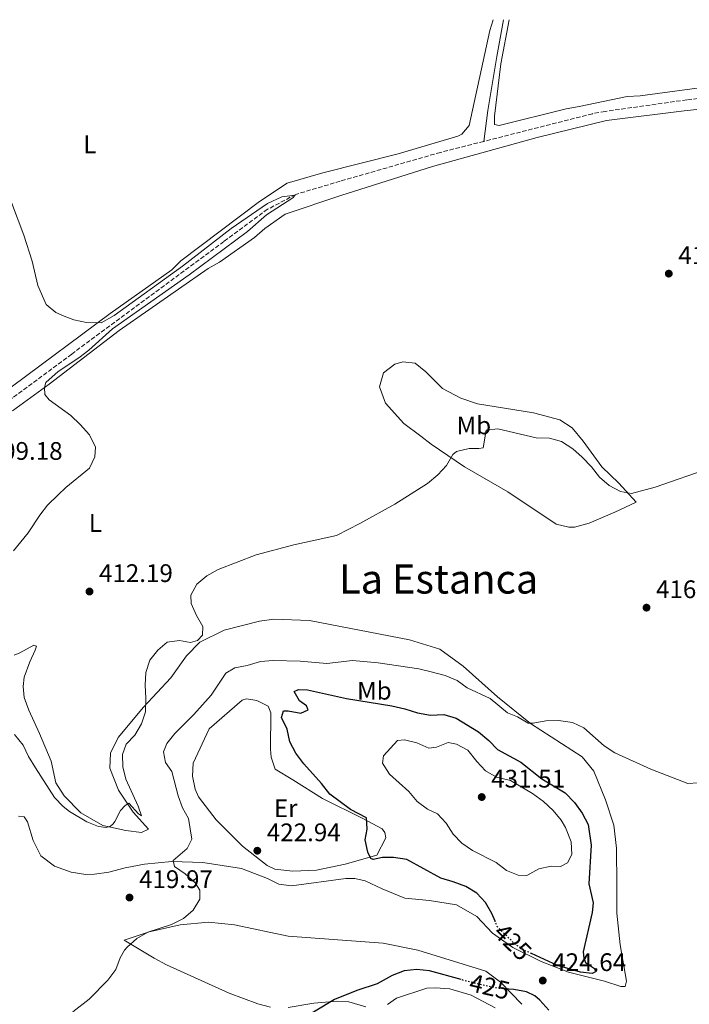
# Model space of a CAD drawing. Units: metres. Extents: x 614729 to 618198, y 4701617 to 4703987.
# Drawn here: x 615903 to 616168, y 4703565 to 4703953 of the extents above; entities that cross this region are included whole.
import ezdxf
from ezdxf.enums import TextEntityAlignment as Align

# ---------------------------------------------------------------- set-up
doc = ezdxf.new("R2010")
doc.units = ezdxf.units.M
doc.header["$MEASUREMENT"] = 0
doc.linetypes.add('DGN Style 3', pattern=[2.435891, 1.739922, -0.695969])
doc.linetypes.add('DGN Style 5', pattern=[1.217945, 0.521977, -0.695969])
for name, color, linetype, lineweight in [('Acequia sin especificar', 4, 'Continuous', 0), ('Barranco lineal', 142, 'DGN Style 3', 13), ('Barranco lineal no visto', 142, 'DGN Style 5', 0), ('Cota de curva de nivel directora', 7, 'Continuous', 0), ('Cota de punto acotado terreno', 7, 'Continuous', 0), ('Curva de nivel directora', 30, 'Continuous', 30), ('Curva de nivel directora no vista', 30, 'DGN Style 5', 30), ('Curva de nivel intermedia', 30, 'Continuous', 0), ('Etiqueta de uso rústico', 92, 'Continuous', 0), ('Línea de cambio de uso (parcela vista)', 92, 'Continuous', 0), ('Punto acotado terreno (símbolo)', 7, 'Continuous', 0), ('Texto de Área (paraje) menor', 7, 'Continuous', 0)]:
    doc.layers.add(name, color=color, linetype=linetype, lineweight=lineweight)
doc.styles.add('Style-Arial', font='arial.ttf')

# ---------------------------------------------------------------- blocks, each defined once
blk = doc.blocks.new('5PATER')
at = {"layer": 'Barranco lineal no visto', "linetype": 'Continuous', "lineweight": 0}
h = blk.add_hatch(color=51, dxfattribs=at)
edge = h.paths.add_edge_path()
edge.add_ellipse((0, 0), major_axis=(-0.11, -0.111), ratio=0.999422, start_angle=0, end_angle=360)

msp = doc.modelspace()

# ---------------------------------------------------------------- linework, layer by layer
at = {"layer": 'Acequia sin especificar', "color": 4, "linetype": 'Continuous', "lineweight": 0}
msp.add_polyline3d([(616094.33, 4703953.13, 411.6), (616091.7, 4703938.7, 411.5), (616088.1, 4703917.29, 411.28), (616086.5, 4703905.15, 410.94)], dxfattribs=at)
at = {"layer": 'Barranco lineal', "color": 142, "linetype": 'DGN Style 3', "lineweight": 13}
for points in [[(616224.18, 4703928.6, 411.98), (616166.6, 4703921.55, 411.71), (616134.35, 4703916.98, 411.53), (616129.36, 4703916.06, 411.57), (616086.5, 4703905.15, 410.94)], [(616086.5, 4703905.15, 410.94), (616069.4, 4703900.8, 410.68), (616029.83, 4703889.45, 410.33), (616012.28, 4703884.24, 410.01), (616001.15, 4703878.34, 409.66), (615983.93, 4703865.64, 409.08), (615923.88, 4703821.24, 408.26), (615900.54, 4703803.93, 408.03), (615852.94, 4703768.65, 407.58), (615825.87, 4703749.92, 407.31), (615816.29, 4703741.15, 407.03), (615783.94, 4703702.99, 406.94)]]:
    msp.add_polyline3d(points, dxfattribs=at)
at = {"layer": 'Curva de nivel directora', "color": 30, "linetype": 'Continuous', "lineweight": 30, "elevation": 425, "flags": 128}
for points in [[(616090.95, 4703597.43), (616089.68, 4703600.54), (616087.17, 4703604.87), (616083.79, 4703608.55), (616079.39, 4703611.16), (616074.41, 4703613.04), (616069.6, 4703614.42), (616056.17, 4703621.78), (616050.88, 4703622.53), (616046.53, 4703622.64), (616042.81, 4703621.73), (616041.86, 4703622.18), (616040.71, 4703624.65), (616039.7, 4703629.55), (616040.51, 4703633.8), (616040.19, 4703638.17), (616033.91, 4703641.46), (616025.73, 4703647.57), (616022.51, 4703651.77), (616015.48, 4703659.53), (616012.37, 4703663.79), (616009.97, 4703668.18), (616008.87, 4703673.2), (616006.63, 4703677.87), (616007.48, 4703680.46), (616009.31, 4703680.5), (616014.26, 4703679.59), (616017.25, 4703680.82), (616016.51, 4703682.49), (616013.77, 4703684.39), (616011.6, 4703688.11), (616013.36, 4703688.93), (616016.93, 4703688.75), (616032.31, 4703685.34), (616050.21, 4703682.41), (616055.4, 4703681.23), (616060.33, 4703679.62), (616065.53, 4703678.79), (616070.76, 4703679.01), (616075.56, 4703677.6), (616084.43, 4703672.12), (616088.44, 4703668.8), (616091.93, 4703665.21), (616101.1, 4703660.23), (616109.47, 4703653.62), (616118.65, 4703648.16), (616122.3, 4703644.32), (616125.32, 4703640.07), (616127.67, 4703635.64), (616128.92, 4703627.43), (616128, 4703612.13), (616129.64, 4703604.68), (616129.23, 4703600.92), (616125.69, 4703585.33), (616125.97, 4703582.89), (616126.62, 4703581.13), (616130.22, 4703578.77), (616130.8, 4703577.54), (616129.3, 4703576.79), (616124.7, 4703577.35), (616115.53, 4703579.93), (616105.35, 4703584.66)], [(616077.56, 4703574.38), (616065.14, 4703577.81), (616060.02, 4703578.38), (616055.04, 4703577.89), (616050.4, 4703576.02), (616044.37, 4703572.68), (616036.46, 4703570.1), (616027.57, 4703566.49), (616003.34, 4703551.96)], [(616112.21, 4703562.31), (616108.65, 4703566.24), (616106.69, 4703568.03), (616103.34, 4703569.6), (616098.41, 4703570.49), (616096.43, 4703570.68)]]:
    msp.add_lwpolyline(points, dxfattribs=at)
at = {"layer": 'Curva de nivel directora no vista', "color": 30, "linetype": 'DGN Style 5', "lineweight": 30, "elevation": 425, "flags": 128}
for points in [[(616105.35, 4703584.66), (616102.85, 4703585.81), (616099.11, 4703588.11), (616091.81, 4703595.35), (616090.95, 4703597.43)], [(616096.43, 4703570.68), (616090.4, 4703571.24), (616080.1, 4703573.68), (616077.56, 4703574.38)]]:
    msp.add_lwpolyline(points, dxfattribs=at)
at = {"layer": 'Curva de nivel intermedia', "color": 30, "linetype": 'Continuous', "lineweight": 0, "flags": 128}
for points, elevation in [([(615900.07, 4703881.06), (615905.04, 4703868.19), (615908.25, 4703857.88), (615910.5, 4703848.23), (615913.74, 4703840.81), (615917.63, 4703837.66), (615920.85, 4703836.17), (615924.76, 4703834.72), (615929.67, 4703833.75), (615935.47, 4703833.59), (615940.58, 4703836.41), (615967.59, 4703855.85), (615986.75, 4703870.76), (616001.14, 4703880.66), (616006.84, 4703883.22), (616012.09, 4703883.95), (616011.1, 4703882.85), (616000.74, 4703876.14), (615993.21, 4703869.56), (615970.17, 4703852.46), (615939.92, 4703831.2), (615930.65, 4703822.73), (615926.74, 4703819.76), (615918.49, 4703814.34), (615913.67, 4703809.95), (615913.09, 4703808.04), (615913.2, 4703805.34), (615914.97, 4703803.21), (615923.52, 4703796.97), (615927.26, 4703793.48), (615930.9, 4703789.38), (615933.22, 4703784.53), (615932.94, 4703780.71), (615930.91, 4703776.23), (615921.57, 4703768.55), (615918.55, 4703765.64), (615914.37, 4703761.55), (615911.25, 4703757.66), (615906.65, 4703750.75), (615900.9, 4703743.62)], 410), ([(616176.06, 4703776.28), (616154.2, 4703768.73), (616144.82, 4703766.27), (616140.39, 4703767), (616135.98, 4703769.34), (616132.18, 4703772.69), (616129.02, 4703776.73), (616125.33, 4703780.54), (616121.58, 4703783.85), (616117.21, 4703786.67), (616112.39, 4703788), (616107.15, 4703788.15), (616092.09, 4703791.76), (616087.46, 4703791.18), (616086.32, 4703784.24), (616084.57, 4703783.94), (616080.74, 4703784.03), (616075.74, 4703782.77), (616074.32, 4703781.59), (616071.77, 4703777.3), (616068.37, 4703773.63), (616064.25, 4703770.19), (616051.43, 4703761.97), (616037.6, 4703754.34), (616028.38, 4703749.59), (616011.56, 4703745.93), (615996.66, 4703742.04), (615981.62, 4703736.25), (615977.2, 4703733.75), (615973.28, 4703730.45), (615970.82, 4703726.1), (615971.08, 4703722.85), (615973.14, 4703718.09), (615975.64, 4703713.67), (615975.46, 4703710.37), (615973.58, 4703708.15), (615970.69, 4703707.44), (615966.44, 4703708.16), (615961.48, 4703707.52), (615957.89, 4703704.37), (615954.73, 4703700.5), (615953.14, 4703695.61), (615952.83, 4703690.62), (615953.13, 4703685.42), (615953, 4703680.11), (615951.39, 4703675.28), (615948.84, 4703670.9), (615945.35, 4703667.25), (615943.94, 4703663.19), (615944.08, 4703658.4), (615945.29, 4703653.55), (615950.12, 4703642.83), (615951.42, 4703639.05), (615950.22, 4703639.77), (615946.46, 4703643.97), (615944.96, 4703643.14), (615943.17, 4703641.18), (615940.84, 4703636.77)], 415), ([(616171.12, 4703652.06), (616167.02, 4703651.82), (616152.41, 4703657.5), (616138.2, 4703663.82), (616134.05, 4703666.61), (616126.04, 4703673.73), (616121.48, 4703675.81), (616116.05, 4703676.65), (616111.05, 4703676.52), (616105.97, 4703675.6), (616104.06, 4703675.56), (616099.77, 4703678.03), (616095.89, 4703679.69), (616088.98, 4703685.27), (616079.99, 4703689.48), (616075.93, 4703692.4), (616071.28, 4703694.44), (616065.78, 4703695.9), (616060.89, 4703696.97), (616044.78, 4703699.4), (616034.67, 4703700.26), (616024.58, 4703699.12), (616014.07, 4703700.1), (616003.41, 4703700.36), (615998.44, 4703699.88), (615993.17, 4703698.34), (615988.27, 4703697.36), (615984.73, 4703695.27), (615978.93, 4703686.62), (615972.03, 4703678.97), (615964.54, 4703671.51), (615961.46, 4703667.57), (615960.16, 4703664.29), (615960.83, 4703660.09), (615963.44, 4703656.54), (615965.88, 4703646.85), (615967.6, 4703642.15), (615970.02, 4703637.91), (615971.29, 4703629.87), (615969.45, 4703626.08), (615963.93, 4703621.43), (615964.48, 4703618.98), (615968.67, 4703616.17), (615972.59, 4703612.59), (615974.43, 4703609.67), (615974.48, 4703606.09), (615971.87, 4703601.81), (615967.96, 4703598.51), (615963.28, 4703596.11), (615953.86, 4703593.17), (615949.55, 4703590.63), (615945.72, 4703587.24), (615944.73, 4703585.96), (615943.04, 4703583.04), (615941.22, 4703578.39), (615938.07, 4703574.2), (615930.73, 4703566.72), (615924.33, 4703561.67)], 420), ([(615940.84, 4703636.77), (615940.24, 4703635.86), (615939.17, 4703634.93), (615937.42, 4703634.45), (615934.47, 4703634.79), (615929.85, 4703636.72), (615922.95, 4703640.75), (615920.56, 4703642.64), (615917.11, 4703646.25), (615909.62, 4703658), (615906.85, 4703662.48), (615904.7, 4703666.96), (615901.34, 4703671.09)], 415), ([(616064.76, 4703665.71), (616067.82, 4703666.15), (616072.49, 4703667.93), (616075.77, 4703667.25), (616080.19, 4703664.91), (616083.69, 4703660.43), (616087.17, 4703656.77), (616091.53, 4703654.32), (616097.09, 4703652.94), (616105.7, 4703647.83), (616110.12, 4703644.62), (616113.94, 4703641.19), (616117.07, 4703637.29), (616118.73, 4703634.44), (616121.02, 4703628.81), (616121.27, 4703623.81), (616119.59, 4703620.49), (616116.77, 4703619.08), (616113.11, 4703619.17), (616108.24, 4703618.06), (616103.53, 4703615.5), (616100.13, 4703615.59), (616095.5, 4703617.47), (616091.44, 4703620.61), (616082.09, 4703625.28), (616077.9, 4703628.18), (616074.44, 4703631.79), (616071.66, 4703636.18), (616068.28, 4703639.86), (616064.23, 4703641.68), (616060.21, 4703644.66), (616056.96, 4703648.62), (616049.34, 4703655.48), (616046.58, 4703659.82), (616046.91, 4703662.68), (616052.47, 4703668.81), (616055.26, 4703669), (616060.13, 4703667.85), (616064.76, 4703665.71)], 430)]:
    msp.add_lwpolyline(points, dxfattribs=dict(at, elevation=elevation))
at = {"layer": 'Línea de cambio de uso (parcela vista)', "color": 92, "linetype": 'Continuous', "lineweight": 0}
for points in [[(615790.26, 4703728.45, 408.96), (615788.29, 4703719.24, 408.28), (615788.81, 4703717.87, 408.28), (615790.86, 4703718.23, 408.14), (615813.32, 4703743.99, 408.14), (615826.92, 4703756.08, 408.28), (615843.61, 4703766.46, 408.41), (615872.78, 4703787.86, 408.68), (615900.51, 4703808.55, 409.25), (615939.03, 4703837.29, 410.05), (615963.34, 4703854.51, 410.05), (615967, 4703857.99, 410.36), (615997.99, 4703881.4, 410.85), (616008.89, 4703888.61, 411.34), (616023.02, 4703892.69, 411.52), (616052.65, 4703900.29, 411.69), (616076.26, 4703907.26, 411.96), (616077.84, 4703908, 411.96), (616080.72, 4703911.41, 412.18), (616088.83, 4703948.91, 412.36), (616090.14, 4703953.06, 412.58)], [(616096.58, 4703953.17, 411.97), (616093.22, 4703935.75, 411.92), (616090.68, 4703915.09, 411.92), (616090.77, 4703911.86, 411.96), (616092.51, 4703911.47, 411.96), (616119.06, 4703918.02, 411.96), (616124.14, 4703918.93, 412.27), (616143.05, 4703922.8, 412.5), (616148.28, 4703923.19, 412.54), (616177.56, 4703927.13, 413.03)], [(616207.99, 4703921.73, 413.83), (616165.55, 4703917.25, 413.39), (616134.97, 4703913.43, 413.03), (616107.54, 4703906.73, 412.67), (616066.31, 4703895.25, 412.32), (616030.05, 4703883.82, 411.92), (616008.08, 4703876.46, 411.74), (616000.1, 4703870.83, 411.6), (615996, 4703867.28, 411.6), (615982.25, 4703857.44, 411.11), (615977.75, 4703855.03, 411.11), (615942.55, 4703830.54, 410.18), (615915.02, 4703809.38, 410.05), (615900.57, 4703798.85, 409.68)], [(616122.31, 4703752.93, 416.47), (616120.05, 4703752.99, 416.6), (616115.03, 4703754.08, 416.73), (616096.02, 4703766.85, 416.15), (616078.94, 4703776.78, 415.35), (616065.68, 4703785.74, 414.42), (616061.67, 4703788.89, 414.55), (616054.91, 4703793.86, 414.06), (616047.72, 4703801.88, 413.52), (616045.36, 4703808.3, 412.9), (616046.89, 4703813.83, 412.37), (616051.42, 4703817.2, 412.28), (616054.49, 4703818.17, 412.28), (616059.36, 4703817.69, 412.5), (616063.62, 4703814.19, 413.03), (616070.16, 4703807.66, 413.17), (616077.46, 4703803.81, 413.35), (616084.03, 4703801.64, 413.35), (616106.14, 4703798.02, 413.61), (616116.52, 4703795.23, 413.84), (616121.32, 4703792.15, 413.93), (616125.71, 4703786.81, 414.28), (616133.12, 4703776.78, 414.64), (616139.74, 4703770.25, 414.64), (616146.69, 4703762.84, 415.22), (616138.23, 4703758.79, 415.75), (616128.1, 4703754.52, 416.11), (616122.31, 4703752.93, 416.47)], [(615910.03, 4703705.96, 411.54), (615909.45, 4703704.34, 411.95), (615907.31, 4703699.76, 411.95), (615905.14, 4703693.69, 412.08), (615904.65, 4703690.02, 412.22), (615905.1, 4703685.66, 412.22), (615906.89, 4703680.72, 412.22), (615911.18, 4703671.51, 413.17), (615915.7, 4703660.53, 413.31), (615917.56, 4703652.06, 413.44), (615920.85, 4703646.95, 413.72), (615927.47, 4703640.25, 414.25), (615936.22, 4703635.23, 414.87), (615945.23, 4703633.26, 415.14), (615951.39, 4703632.4, 415.36), (615954.12, 4703633.73, 415.45), (615948.11, 4703640.5, 415.14), (615942.33, 4703649.18, 414.65), (615938.89, 4703657.81, 414.16), (615939.13, 4703663.72, 414.12), (615942.25, 4703669.91, 414.25), (615952.23, 4703681.94, 414.92), (615962.97, 4703693.42, 415.54), (615969.21, 4703702.14, 415.59), (615974.48, 4703707.49, 415.1), (615984.1, 4703712.3, 415.41), (615998.04, 4703715.86, 416.03), (616003.63, 4703716.58, 416.08), (616017.73, 4703716.04, 416.7), (616057.24, 4703708.41, 417.77), (616069.17, 4703704.79, 417.95), (616078.32, 4703698.11, 418.22), (616091.85, 4703685.92, 419.06), (616104.9, 4703675.48, 419.96), (616125.29, 4703662.24, 420.67), (616129.94, 4703656.63, 420.89), (616134.52, 4703645.28, 421.6), (616137.84, 4703635.35, 421.78), (616138.91, 4703626.27, 422.23), (616139.05, 4703611.55, 422.54), (616139.03, 4703600.66, 423.16), (616140.36, 4703588.08, 423.66), (616142.87, 4703573.74, 423.88), (616142.29, 4703571.66, 424.15), (616140.55, 4703571.62, 424.15), (616134.16, 4703573.79, 424.19), (616119.88, 4703577.29, 424.5), (616109.1, 4703581.57, 424.55), (616097.92, 4703587.09, 424.55), (616089.97, 4703592.78, 424.19), (616083.78, 4703599.3, 423.79), (616075.71, 4703603.86, 423.52), (616065.13, 4703605.61, 423.03), (616055.32, 4703606.56, 422.9), (616046.44, 4703610.19, 422.45), (616039.73, 4703613.32, 422.41), (616035.66, 4703614.3, 422.41), (616032.09, 4703614.3, 422.27), (616010.59, 4703611.37, 421.69), (616005.56, 4703612.11, 421.6), (616001.17, 4703614.31, 421.16), (615990.82, 4703618.24, 420.94), (615975.56, 4703620.63, 420.4), (615963.37, 4703620.95, 420.09), (615952.55, 4703620.01, 419.64), (615945.02, 4703618.55, 419.2), (615938.55, 4703616.77, 418.48), (615932.82, 4703615.94, 418.07), (615929.41, 4703615.88, 418.07), (615923.72, 4703616.82, 417.8), (615917.11, 4703619.14, 417.8), (615911.75, 4703623.21, 417.25), (615908.62, 4703629.26, 416.98), (615906.47, 4703636.65, 416.3), (615905.15, 4703638.59, 416.44), (615902.85, 4703638.91, 416.57)], [(615901.15, 4703702.46, 410.51), (615903.44, 4703703.38, 410.59), (615908.95, 4703706.39, 411.13), (615910.03, 4703705.96, 411.54)], [(616011.19, 4703617.14, 423.94), (616004.07, 4703617.93, 423.36), (616000.97, 4703619.41, 422.69), (615991.33, 4703627.06, 422.83), (615980.88, 4703637.43, 422.78), (615973.89, 4703646.58, 422.78), (615972.66, 4703649.58, 422.78), (615971.57, 4703654.74, 422.78), (615971.79, 4703659.79, 422.78), (615978.15, 4703673.38, 422.92), (615991.16, 4703684.63, 423.14), (615992.91, 4703685.2, 423.18), (615996.9, 4703684.57, 423.32), (616001.46, 4703682.28, 423.27), (616002.44, 4703679.73, 423.23), (616002.33, 4703665.27, 423.09), (616002.59, 4703662.13, 423.05), (616004.21, 4703657.38, 422.96), (616011.16, 4703653.29, 423.09), (616022.81, 4703645.84, 423.72), (616038.72, 4703638.03, 424.52), (616046.45, 4703633.83, 425.1), (616047.47, 4703632.49, 425.28), (616047.84, 4703630.31, 425.28), (616044.27, 4703623.52, 425.28), (616031.81, 4703619.92, 424.39), (616020.52, 4703617.6, 424.21), (616011.19, 4703617.14, 423.94)], [(615997.37, 4703564.89, 424.02), (615986.07, 4703569.1, 422.6), (615961.27, 4703580.28, 420.64), (615956.37, 4703582.84, 420.77), (615944.54, 4703589.94, 419.75), (615954.46, 4703593.26, 419.92), (615966.73, 4703595.99, 420.15), (615977.81, 4703597.01, 420.41), (615988.15, 4703596.05, 420.99), (616009.29, 4703591.5, 420.82), (616046.75, 4703588.79, 422.6), (616060.53, 4703586, 422.87), (616087.31, 4703577.73, 424.38), (616093.04, 4703573.4, 424.87), (616101.52, 4703564.65, 425.27)], [(616090.94, 4703563.27, 426.88), (616081.58, 4703568.21, 426.61), (616073.11, 4703570.78, 426.56), (616067.29, 4703571.19, 426.61), (616064.06, 4703571.01, 426.74), (616052.11, 4703567.05, 426.97), (616048.48, 4703564.53, 427.1)], [(616002.3, 4703563.55, 423.98), (615997.37, 4703564.89, 424.02)], [(616039.92, 4703563.62, 425.81), (616033.27, 4703565.62, 425.09), (616028.66, 4703565.92, 424.83), (616019.49, 4703565.11, 424.34), (616009.26, 4703563.45, 424.25)]]:
    msp.add_polyline3d(points, dxfattribs=at)

# ---------------------------------------------------------------- block references
at = {"layer": 'Punto acotado terreno (símbolo)', "color": 7, "linetype": 'Continuous', "lineweight": 0, "xscale": 10, "yscale": 10, "zscale": 10}
for p in [(616159.51, 4703852.97, 410.72), (615930.89, 4703727.53, 412.19), (616150.72, 4703721.17, 416.92), (616085.68, 4703646.44, 431.51), (615997.12, 4703625.26, 422.94), (615946.69, 4703606.78, 419.97), (616109.77, 4703574.02, 424.64)]:
    msp.add_blockref('5PATER', p, dxfattribs=at)

# ---------------------------------------------------------------- texts
at = {"layer": 'Cota de curva de nivel directora', "color": 7, "linetype": 'Continuous', "lineweight": 0, "style": 'Style-Arial'}
for rotation, p in [(315.2403, (616097.93, 4703589.28, 425)), (346.6687, (616088.82, 4703571.62, 425))]:
    msp.add_text('425', height=7, rotation=rotation, dxfattribs=at).set_placement(p, align=Align.MIDDLE_CENTER)
at = {"layer": 'Cota de punto acotado terreno', "color": 7, "linetype": 'Continuous', "lineweight": 0, "style": 'Style-Arial'}
for s, p in [('410.72', (616163.26, 4703856.72, 410.72)), ('409.18', (615891.11, 4703779.5, 409.18)), ('412.19', (615934.64, 4703731.28, 412.19)), ('416.92', (616154.47, 4703724.92, 416.92)), ('431.51', (616089.43, 4703650.19, 431.51)), ('422.94', (616000.87, 4703629.01, 422.94)), ('419.97', (615950.44, 4703610.53, 419.97)), ('424.64', (616113.52, 4703577.77, 424.64))]:
    msp.add_text(s, height=7, dxfattribs=at).set_placement(p)
at = {"layer": 'Etiqueta de uso rústico', "color": 92, "linetype": 'Continuous', "lineweight": 0, "style": 'Style-Arial'}
for s, p in [('L', (615931.04, 4703904, 410.47)), ('Mb', (616082.58, 4703793.09, 414.23)), ('L', (615933.21, 4703754.58, 411.05)), ('Mb', (616043.31, 4703688.38, 423.57)), ('Er', (616008.31, 4703642.03, 423.03))]:
    msp.add_text(s, height=7, dxfattribs=at).set_placement(p, align=Align.MIDDLE_CENTER)
at = {"layer": 'Texto de Área (paraje) menor', "color": 7, "linetype": 'Continuous', "lineweight": 0, "style": 'Style-Arial'}
msp.add_text('La Estanca', height=11.5, dxfattribs=at).set_placement((616068.69, 4703732.47, 416.38), align=Align.MIDDLE_CENTER)

doc.saveas('drawing.dxf')
